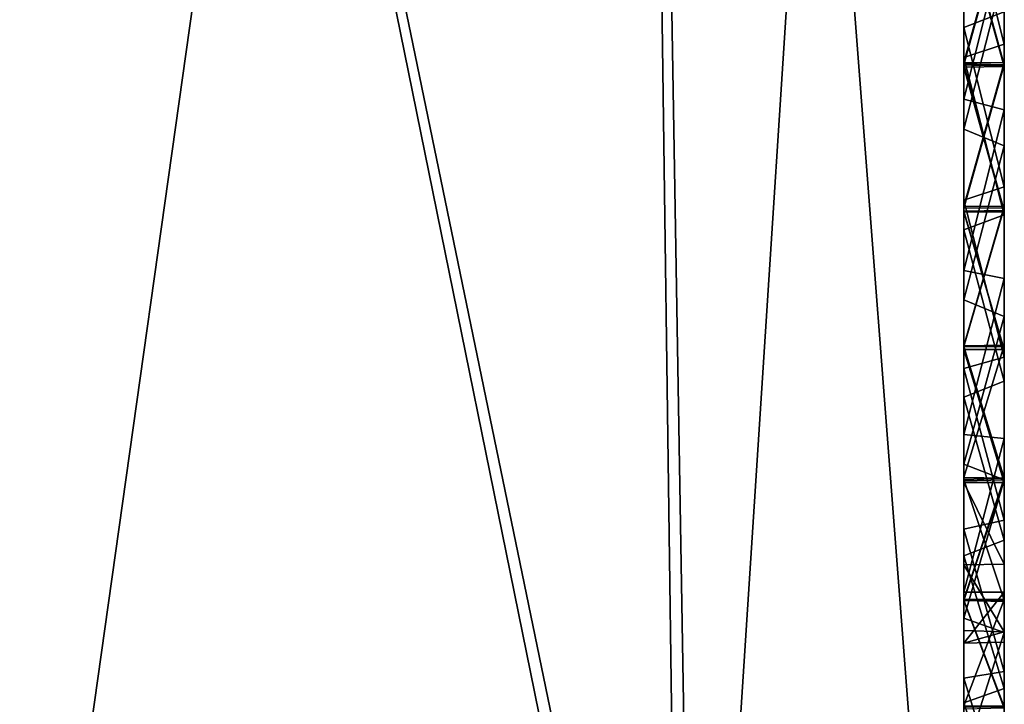
# Model space of a CAD drawing. Units: millimetres. Extents: x -89 to 30, y -70 to 301.
# Drawn here: x 26 to 29, y 2 to 4 of the extents above; entities that cross this region are included whole.
import ezdxf

# ---------------------------------------------------------------- set-up
doc = ezdxf.new("R2010")
doc.units = ezdxf.units.MM
doc.header["$LTSCALE"] = 65.185185
for name, color, linetype in [('101', 7, 'CONTINUOUS'), ('103', 7, 'CONTINUOUS'), ('104', 7, 'CONTINUOUS'), ('50', 7, 'CONTINUOUS'), ('66', 7, 'CONTINUOUS'), ('71', 7, 'CONTINUOUS'), ('72', 7, 'CONTINUOUS'), ('97', 7, 'CONTINUOUS'), ('99', 7, 'CONTINUOUS')]:
    doc.layers.add(name, color=color, linetype=linetype)

msp = doc.modelspace()

# ---------------------------------------------------------------- linework, layer by layer
at = {"layer": '101', "color": 253, "linetype": 'Continuous', "true_color": 0xababab}
for points in [[(28.4929, 3.7889, 0.9737), (28.4929, 3.3591, 0.9657), (28.5929, 3.7559, 0.9751), (28.4929, 3.7889, 0.9737)], [(28.4929, 3.3591, 0.9657), (28.5929, 3.3323, 0.9623), (28.5929, 3.7559, 0.9751), (28.4929, 3.3591, 0.9657)], [(28.4929, 3.2848, -4.9151), (28.4929, 3.7143, -4.9329), (28.5929, 3.676, -4.9327), (28.4929, 3.2848, -4.9151)], [(28.4929, 3.2848, -4.9151), (28.5929, 3.676, -4.9327), (28.5929, 3.2435, -4.9093), (28.4929, 3.2848, -4.9151)], [(28.4929, 3.3591, 0.9657), (28.4929, 2.9349, 0.8965), (28.5929, 3.3323, 0.9623), (28.4929, 3.3591, 0.9657)], [(28.4929, 2.9349, 0.8965), (28.5929, 2.9157, 0.8903), (28.5929, 3.3323, 0.9623), (28.4929, 2.9349, 0.8965)], [(28.4929, 2.8626, -4.8341), (28.4929, 3.2848, -4.9151), (28.5929, 3.2435, -4.9093), (28.4929, 2.8626, -4.8341)], [(28.4929, 2.8626, -4.8341), (28.5929, 3.2435, -4.9093), (28.5929, 2.8215, -4.8222), (28.4929, 2.8626, -4.8341)], [(28.4929, 2.9349, 0.8965), (28.4929, 2.5297, 0.7672), (28.5929, 2.9157, 0.8903), (28.4929, 2.9349, 0.8965)], [(28.4929, 2.5297, 0.7672), (28.5929, 2.5194, 0.7624), (28.5929, 2.9157, 0.8903), (28.4929, 2.5297, 0.7672)], [(28.4929, 2.4564, -4.6938), (28.4929, 2.8626, -4.8341), (28.5929, 2.8215, -4.8222), (28.4929, 2.4564, -4.6938)], [(28.4929, 2.4564, -4.6938), (28.5929, 2.8215, -4.8222), (28.5929, 2.4173, -4.6757), (28.4929, 2.4564, -4.6938)], [(28.4929, 2.5297, 0.7672), (28.4929, 2.139, 0.5774), (28.5929, 2.5194, 0.7624), (28.4929, 2.5297, 0.7672)], [(28.4929, 2.139, 0.5774), (28.5929, 2.139, 0.5774), (28.5929, 2.5194, 0.7624), (28.4929, 2.139, 0.5774)], [(28.4929, 2.0752, -4.4951), (28.4929, 2.4564, -4.6938), (28.5929, 2.4173, -4.6757), (28.4929, 2.0752, -4.4951)], [(28.4929, 2.0752, -4.4951), (28.5929, 2.4173, -4.6757), (28.5929, 2.0394, -4.4712), (28.4929, 2.0752, -4.4951)], [(28.4929, 1.7262, -4.2441), (28.4929, 2.0752, -4.4951), (28.5929, 2.0394, -4.4712), (28.4929, 1.7262, -4.2441)], [(28.4929, 1.7262, -4.2441), (28.5929, 2.0394, -4.4712), (28.5929, 1.6951, -4.216), (28.4929, 1.7262, -4.2441)]]:
    msp.add_3dface(points, dxfattribs=at)
at = {"layer": '103', "color": 253, "linetype": 'Continuous', "true_color": 0xababab}
for points in [[(28.4929, 3.8069, -4.387), (28.5929, 3.4444, -4.387), (28.5929, 3.8104, -4.3859), (28.4929, 3.8069, -4.387)], [(28.4929, 3.8069, -4.387), (28.4929, 3.4463, -4.3882), (28.5929, 3.4444, -4.387), (28.4929, 3.8069, -4.387)], [(28.4929, 3.8011, 0.4318), (28.5929, 3.8019, 0.4317), (28.5929, 3.4403, 0.4298), (28.4929, 3.8011, 0.4318)], [(28.4929, 3.4381, 0.4303), (28.4929, 3.8011, 0.4318), (28.5929, 3.4403, 0.4298), (28.4929, 3.4381, 0.4303)], [(28.4929, 3.4463, -4.3882), (28.4929, 3.0898, -4.3346), (28.5929, 3.4444, -4.387), (28.4929, 3.4463, -4.3882)], [(28.4929, 3.0898, -4.3346), (28.5929, 3.0901, -4.3343), (28.5929, 3.4444, -4.387), (28.4929, 3.0898, -4.3346)], [(28.4929, 3.4381, 0.4303), (28.5929, 3.4403, 0.4298), (28.5929, 3.0806, 0.3748), (28.4929, 3.4381, 0.4303)], [(28.4929, 3.0805, 0.376), (28.4929, 3.4381, 0.4303), (28.5929, 3.0806, 0.3748), (28.4929, 3.0805, 0.376)], [(28.4929, 3.0898, -4.3346), (28.4929, 2.7472, -4.2293), (28.5929, 3.0901, -4.3343), (28.4929, 3.0898, -4.3346)], [(28.4929, 2.7472, -4.2293), (28.5929, 2.747, -4.2289), (28.5929, 3.0901, -4.3343), (28.4929, 2.7472, -4.2293)], [(28.4929, 3.0805, 0.376), (28.5929, 3.0806, 0.3748), (28.5929, 2.7389, 0.2686), (28.4929, 3.0805, 0.376)], [(28.4929, 2.7394, 0.2695), (28.4929, 3.0805, 0.376), (28.5929, 2.7389, 0.2686), (28.4929, 2.7394, 0.2695)], [(28.4929, 2.7472, -4.2293), (28.4929, 2.4185, -4.0708), (28.5929, 2.4217, -4.0716), (28.4929, 2.7472, -4.2293)], [(28.4929, 2.7472, -4.2293), (28.5929, 2.4217, -4.0716), (28.5929, 2.747, -4.2289), (28.4929, 2.7472, -4.2293)], [(28.4929, 2.4105, 0.1106), (28.4929, 2.7394, 0.2695), (28.5929, 2.4105, 0.1106), (28.4929, 2.4105, 0.1106)], [(28.4929, 2.7394, 0.2695), (28.5929, 2.7389, 0.2686), (28.5929, 2.4105, 0.1106), (28.4929, 2.7394, 0.2695)], [(28.4929, 2.4185, -4.0708), (28.5929, 2.1194, -3.8664), (28.5929, 2.4217, -4.0716), (28.4929, 2.4185, -4.0708)], [(28.4929, 2.4185, -4.0708), (28.4929, 2.1194, -3.8681), (28.5929, 2.1194, -3.8664), (28.4929, 2.4185, -4.0708)], [(28.4929, 2.1194, -3.8681), (28.4929, 1.8548, -3.6224), (28.5929, 1.8558, -3.6229), (28.4929, 2.1194, -3.8681)], [(28.4929, 2.1194, -3.8681), (28.5929, 1.8558, -3.6229), (28.5929, 2.1194, -3.8664), (28.4929, 2.1194, -3.8681)]]:
    msp.add_3dface(points, dxfattribs=at)
at = {"layer": '104', "color": 253, "linetype": 'Continuous', "true_color": 0xababab}
for points in [[(28.4929, 2.2072, 0.0829), (28.4929, 2.4105, 0.1106), (28.5929, 2.2089, 0.083), (28.4929, 2.2072, 0.0829)], [(28.4929, 2.4105, 0.1106), (28.5929, 2.4105, 0.1106), (28.5929, 2.2089, 0.083), (28.4929, 2.4105, 0.1106)], [(28.4929, 2.2072, 0.0829), (28.5929, 2.2089, 0.083), (28.5929, 2.0413, 0.2083), (28.4929, 2.2072, 0.0829)], [(28.4929, 2.0441, 0.2036), (28.4929, 2.2072, 0.0829), (28.5929, 2.0413, 0.2083), (28.4929, 2.0441, 0.2036)], [(28.4929, 2.139, 0.5774), (28.4929, 2.0132, 0.4086), (28.5929, 2.139, 0.5774), (28.4929, 2.139, 0.5774)], [(28.4929, 2.0132, 0.4086), (28.5929, 2.0153, 0.4159), (28.5929, 2.139, 0.5774), (28.4929, 2.0132, 0.4086)], [(28.4929, 2.0132, 0.4086), (28.4929, 2.0441, 0.2036), (28.5929, 2.0413, 0.2083), (28.4929, 2.0132, 0.4086)], [(28.4929, 2.0132, 0.4086), (28.5929, 2.0413, 0.2083), (28.5929, 2.0153, 0.4159), (28.4929, 2.0132, 0.4086)]]:
    msp.add_3dface(points, dxfattribs=at)
at = {"layer": '50', "color": 254, "linetype": 'Continuous', "true_color": 0xe6e6e6}
for points in [[(28.4929, 0.0649, -20.3211), (28.4929, 10.3686, -17.1483), (28.4929, 1.1559, -3.6038), (28.4929, 0.0649, -20.3211)], [(28.4929, 1.1559, -3.6038), (28.4929, 10.3686, -17.1483), (28.4929, 1.4181, -3.9444), (28.4929, 1.1559, -3.6038)], [(28.4929, 1.4181, -3.9444), (28.4929, 10.3686, -17.1483), (28.4929, 1.7262, -4.2441), (28.4929, 1.4181, -3.9444)], [(28.4929, 1.7262, -4.2441), (28.4929, 10.3686, -17.1483), (28.4929, 2.0752, -4.4951), (28.4929, 1.7262, -4.2441)], [(28.4929, 2.0752, -4.4951), (28.4929, 10.3686, -17.1483), (28.4929, 2.4564, -4.6938), (28.4929, 2.0752, -4.4951)], [(28.4929, 2.4564, -4.6938), (28.4929, 10.3686, -17.1483), (28.4929, 2.8626, -4.8341), (28.4929, 2.4564, -4.6938)], [(28.4929, 2.8626, -4.8341), (28.4929, 10.3686, -17.1483), (28.4929, 3.2848, -4.9151), (28.4929, 2.8626, -4.8341)], [(28.4929, 3.2848, -4.9151), (28.4929, 10.3686, -17.1483), (28.4929, 3.7143, -4.9329), (28.4929, 3.2848, -4.9151)], [(28.4929, 10.3686, 17.1483), (28.4929, 0.0649, 20.3211), (28.4929, 6.4576, 1.8267), (28.4929, 10.3686, 17.1483)], [(28.4929, 6.4576, 1.8267), (28.4929, 0.0649, 20.3211), (28.4929, 6.3041, 2.2282), (28.4929, 6.4576, 1.8267)], [(28.4929, 6.3041, 2.2282), (28.4929, 0.0649, 20.3211), (28.4929, 6.095, 2.6038), (28.4929, 6.3041, 2.2282)], [(28.4929, 6.095, 2.6038), (28.4929, 0.0649, 20.3211), (28.4929, 5.8328, 2.9444), (28.4929, 6.095, 2.6038)], [(28.4929, 5.8328, 2.9444), (28.4929, 0.0649, 20.3211), (28.4929, 5.5246, 3.2441), (28.4929, 5.8328, 2.9444)], [(28.4929, 5.5246, 3.2441), (28.4929, 0.0649, 20.3211), (28.4929, 5.1757, 3.4951), (28.4929, 5.5246, 3.2441)], [(28.4929, 5.1757, 3.4951), (28.4929, 0.0649, 20.3211), (28.4929, 4.7945, 3.6938), (28.4929, 5.1757, 3.4951)], [(28.4929, 4.7945, 3.6938), (28.4929, 0.0649, 20.3211), (28.4929, 4.3882, 3.8341), (28.4929, 4.7945, 3.6938)], [(28.4929, 4.3882, 3.8341), (28.4929, 0.0649, 20.3211), (28.4929, 3.966, 3.9151), (28.4929, 4.3882, 3.8341)], [(28.4929, 3.966, 3.9151), (28.4929, 0.0649, 20.3211), (28.4929, 3.5366, 3.9329), (28.4929, 3.966, 3.9151)], [(28.4929, 3.8917, -1.9657), (28.4929, 3.4619, -1.9737), (28.4929, 3.8069, -4.387), (28.4929, 3.8917, -1.9657)], [(28.4929, 3.4498, -1.4318), (28.4929, 3.8128, -1.4303), (28.4929, 3.8011, 0.4318), (28.4929, 3.4498, -1.4318)], [(28.4929, 3.8069, -4.387), (28.4929, 3.4619, -1.9737), (28.4929, 3.4463, -4.3882), (28.4929, 3.8069, -4.387)], [(28.4929, 3.8045, 3.3882), (28.4929, 3.444, 3.387), (28.4929, 3.7889, 0.9737), (28.4929, 3.8045, 3.3882)], [(28.4929, 3.4381, 0.4303), (28.4929, 3.4498, -1.4318), (28.4929, 3.8011, 0.4318), (28.4929, 3.4381, 0.4303)], [(28.4929, 3.7889, 0.9737), (28.4929, 3.444, 3.387), (28.4929, 3.3591, 0.9657), (28.4929, 3.7889, 0.9737)], [(28.4929, 3.5366, 3.9329), (28.4929, 0.0649, 20.3211), (28.4929, 3.1089, 3.8893), (28.4929, 3.5366, 3.9329)], [(28.4929, 3.4619, -1.9737), (28.4929, 3.0357, -1.9183), (28.4929, 3.4463, -4.3882), (28.4929, 3.4619, -1.9737)], [(28.4929, 3.0944, -1.379), (28.4929, 3.4498, -1.4318), (28.4929, 3.4381, 0.4303), (28.4929, 3.0944, -1.379)], [(28.4929, 3.4463, -4.3882), (28.4929, 3.0357, -1.9183), (28.4929, 3.0898, -4.3346), (28.4929, 3.4463, -4.3882)], [(28.4929, 3.444, 3.387), (28.4929, 3.0818, 3.3324), (28.4929, 3.3591, 0.9657), (28.4929, 3.444, 3.387)], [(28.4929, 3.0805, 0.376), (28.4929, 3.0944, -1.379), (28.4929, 3.4381, 0.4303), (28.4929, 3.0805, 0.376)], [(28.4929, 3.3591, 0.9657), (28.4929, 3.0818, 3.3324), (28.4929, 2.9349, 0.8965), (28.4929, 3.3591, 0.9657)], [(28.4929, 3.1089, 3.8893), (28.4929, 0.0649, 20.3211), (28.4929, 2.6924, 3.7831), (28.4929, 3.1089, 3.8893)], [(28.4929, 2.749, -1.2737), (28.4929, 3.0944, -1.379), (28.4929, 3.0805, 0.376), (28.4929, 2.749, -1.2737)], [(28.4929, 3.0898, -4.3346), (28.4929, 3.0357, -1.9183), (28.4929, 2.7472, -4.2293), (28.4929, 3.0898, -4.3346)], [(28.4929, 3.0818, 3.3324), (28.4929, 2.7394, 3.2266), (28.4929, 2.9349, 0.8965), (28.4929, 3.0818, 3.3324)], [(28.4929, 2.7394, 0.2695), (28.4929, 2.749, -1.2737), (28.4929, 3.0805, 0.376), (28.4929, 2.7394, 0.2695)], [(28.4929, 3.0357, -1.9183), (28.4929, 2.6217, -1.8026), (28.4929, 2.7472, -4.2293), (28.4929, 3.0357, -1.9183)], [(28.4929, 2.9349, 0.8965), (28.4929, 2.7394, 3.2266), (28.4929, 2.5297, 0.7672), (28.4929, 2.9349, 0.8965)], [(28.4929, 2.4234, -1.1171), (28.4929, 2.749, -1.2737), (28.4929, 2.7394, 0.2695), (28.4929, 2.4234, -1.1171)], [(28.4929, 2.7472, -4.2293), (28.4929, 2.6217, -1.8026), (28.4929, 2.4185, -4.0708), (28.4929, 2.7472, -4.2293)], [(28.4929, 2.4105, 0.1106), (28.4929, 2.4234, -1.1171), (28.4929, 2.7394, 0.2695), (28.4929, 2.4105, 0.1106)], [(28.4929, 2.7394, 3.2266), (28.4929, 2.4151, 3.07), (28.4929, 2.5297, 0.7672), (28.4929, 2.7394, 3.2266)], [(28.4929, 2.6924, 3.7831), (28.4929, 0.0649, 20.3211), (28.4929, 2.2953, 3.6186), (28.4929, 2.6924, 3.7831)], [(28.4929, 2.6217, -1.8026), (28.4929, 2.2292, -1.6272), (28.4929, 2.4185, -4.0708), (28.4929, 2.6217, -1.8026)], [(28.4929, 2.5297, 0.7672), (28.4929, 2.4151, 3.07), (28.4929, 2.139, 0.5774), (28.4929, 2.5297, 0.7672)], [(28.4929, 2.1212, -0.9127), (28.4929, 2.4234, -1.1171), (28.4929, 2.2072, 0.0829), (28.4929, 2.1212, -0.9127)], [(28.4929, 2.2072, 0.0829), (28.4929, 2.4234, -1.1171), (28.4929, 2.4105, 0.1106), (28.4929, 2.2072, 0.0829)], [(28.4929, 2.4185, -4.0708), (28.4929, 2.2292, -1.6272), (28.4929, 2.1194, -3.8681), (28.4929, 2.4185, -4.0708)], [(28.4929, 2.4151, 3.07), (28.4929, 2.1186, 2.8664), (28.4929, 2.139, 0.5774), (28.4929, 2.4151, 3.07)], [(28.4929, 2.2953, 3.6186), (28.4929, 0.0649, 20.3211), (28.4929, 1.9267, 3.3974), (28.4929, 2.2953, 3.6186)], [(28.4929, 2.2292, -1.6272), (28.4929, 1.8658, -1.3976), (28.4929, 2.1194, -3.8681), (28.4929, 2.2292, -1.6272)], [(28.4929, 2.0441, 0.2036), (28.4929, 2.1212, -0.9127), (28.4929, 2.2072, 0.0829), (28.4929, 2.0441, 0.2036)], [(28.4929, 2.139, 0.5774), (28.4929, 2.1186, 2.8664), (28.4929, 2.0132, 0.4086), (28.4929, 2.139, 0.5774)], [(28.4929, 1.8578, -0.6695), (28.4929, 2.1212, -0.9127), (28.4929, 2.0132, 0.4086), (28.4929, 1.8578, -0.6695)], [(28.4929, 2.0132, 0.4086), (28.4929, 2.1212, -0.9127), (28.4929, 2.0441, 0.2036), (28.4929, 2.0132, 0.4086)], [(28.4929, 2.1194, -3.8681), (28.4929, 1.8658, -1.3976), (28.4929, 1.8548, -3.6224), (28.4929, 2.1194, -3.8681)], [(28.4929, 2.1186, 2.8664), (28.4929, 1.8499, 2.6165), (28.4929, 2.0132, 0.4086), (28.4929, 2.1186, 2.8664)], [(28.4929, 1.8499, 2.6165), (28.4929, 1.8578, -0.6695), (28.4929, 2.0132, 0.4086), (28.4929, 1.8499, 2.6165)], [(28.4929, 1.9267, 3.3974), (28.4929, 0.0649, 20.3211), (28.4929, 1.5935, 3.1258), (28.4929, 1.9267, 3.3974)], [(28.4929, 1.8658, -1.3976), (28.4929, 1.5402, -1.117), (28.4929, 1.8548, -3.6224), (28.4929, 1.8658, -1.3976)]]:
    msp.add_3dface(points, dxfattribs=at)
at = {"layer": '66', "color": 254, "linetype": 'Continuous', "true_color": 0xe6e6e6}
for points in [[(26.0867, 0.0649, -22.7998), (25.4666, 11.5465, -20.032), (27.793, 0.1081, -22.0472), (26.0867, 0.0649, -22.7998)], [(25.4666, 11.5465, -20.032), (27.6432, 11.1005, -19.186), (27.8289, 0.1081, -22.0094), (25.4666, 11.5465, -20.032)], [(25.4666, 11.5465, -20.032), (27.8289, 0.1081, -22.0094), (27.793, 0.1081, -22.0472), (25.4666, 11.5465, -20.032)], [(28.4929, 10.3686, -17.1483), (28.4929, 0.0649, -20.3211), (27.6432, 11.1005, -19.186), (28.4929, 10.3686, -17.1483)], [(27.6432, 11.1005, -19.186), (28.4929, 0.0649, -20.3211), (27.8289, 0.1081, -22.0094), (27.6432, 11.1005, -19.186)]]:
    msp.add_3dface(points, dxfattribs=at)
at = {"layer": '71', "color": 254, "linetype": 'Continuous', "true_color": 0xe6e6e6}
for points in [[(25.4666, 11.5465, 20.032), (26.0867, 0.0649, 22.7998), (27.6432, 11.1005, 19.186), (25.4666, 11.5465, 20.032)], [(26.0867, 0.0649, 22.7998), (27.793, 0.1081, 22.0472), (27.6432, 11.1005, 19.186), (26.0867, 0.0649, 22.7998)], [(27.8289, 0.1081, 22.0094), (28.4929, 10.3686, 17.1483), (27.6432, 11.1005, 19.186), (27.8289, 0.1081, 22.0094)], [(27.793, 0.1081, 22.0472), (27.8289, 0.1081, 22.0094), (27.6432, 11.1005, 19.186), (27.793, 0.1081, 22.0472)], [(28.4929, 0.0649, 20.3211), (28.4929, 10.3686, 17.1483), (27.8289, 0.1081, 22.0094), (28.4929, 0.0649, 20.3211)]]:
    msp.add_3dface(points, dxfattribs=at)
at = {"layer": '72', "color": 253, "linetype": 'Continuous', "true_color": 0xababab}
for points in [[(28.5929, 3.8104, -4.3859), (28.5929, 3.4444, -4.387), (28.5929, 5.3078, -4.4076), (28.5929, 3.8104, -4.3859)], [(28.5929, 5.3078, -4.4076), (28.5929, 3.4444, -4.387), (28.5929, 2.0394, -4.4712), (28.5929, 5.3078, -4.4076)], [(28.5929, 4.933, -4.6296), (28.5929, 5.3078, -4.4076), (28.5929, 2.0394, -4.4712), (28.5929, 4.933, -4.6296)], [(28.5929, 1.9431, 3.4076), (28.5929, 3.8065, 3.387), (28.5929, 5.2115, 3.4712), (28.5929, 1.9431, 3.4076)], [(28.5929, 2.3178, 3.6296), (28.5929, 1.9431, 3.4076), (28.5929, 5.2115, 3.4712), (28.5929, 2.3178, 3.6296)], [(28.5929, 4.8336, 3.6757), (28.5929, 2.3178, 3.6296), (28.5929, 5.2115, 3.4712), (28.5929, 4.8336, 3.6757)], [(28.5929, 3.8106, -1.4298), (28.5929, 3.4489, -1.4317), (28.5929, 5.1119, -1.5774), (28.5929, 3.8106, -1.4298)], [(28.5929, 5.1119, -1.5774), (28.5929, 3.4489, -1.4317), (28.5929, 2.2679, -1.6462), (28.5929, 5.1119, -1.5774)], [(28.5929, 4.7314, -1.7624), (28.5929, 5.1119, -1.5774), (28.5929, 2.2679, -1.6462), (28.5929, 4.7314, -1.7624)], [(28.5929, 2.139, 0.5774), (28.5929, 3.8019, 0.4317), (28.5929, 4.983, 0.6462), (28.5929, 2.139, 0.5774)], [(28.5929, 2.5194, 0.7624), (28.5929, 2.139, 0.5774), (28.5929, 4.983, 0.6462), (28.5929, 2.5194, 0.7624)], [(28.5929, 4.5893, 0.8154), (28.5929, 2.5194, 0.7624), (28.5929, 4.983, 0.6462), (28.5929, 4.5893, 0.8154)], [(28.5929, 4.5301, -4.7917), (28.5929, 4.933, -4.6296), (28.5929, 2.4173, -4.6757), (28.5929, 4.5301, -4.7917)], [(28.5929, 2.4173, -4.6757), (28.5929, 4.933, -4.6296), (28.5929, 2.0394, -4.4712), (28.5929, 2.4173, -4.6757)], [(28.5929, 2.7208, 3.7917), (28.5929, 2.3178, 3.6296), (28.5929, 4.8336, 3.6757), (28.5929, 2.7208, 3.7917)], [(28.5929, 4.4294, 3.8222), (28.5929, 2.7208, 3.7917), (28.5929, 4.8336, 3.6757), (28.5929, 4.4294, 3.8222)], [(28.5929, 4.3351, -1.8903), (28.5929, 4.7314, -1.7624), (28.5929, 2.6616, -1.8154), (28.5929, 4.3351, -1.8903)], [(28.5929, 2.6616, -1.8154), (28.5929, 4.7314, -1.7624), (28.5929, 2.2679, -1.6462), (28.5929, 2.6616, -1.8154)], [(28.5929, 2.9157, 0.8903), (28.5929, 2.5194, 0.7624), (28.5929, 4.5893, 0.8154), (28.5929, 2.9157, 0.8903)], [(28.5929, 4.1776, 0.9251), (28.5929, 2.9157, 0.8903), (28.5929, 4.5893, 0.8154), (28.5929, 4.1776, 0.9251)], [(28.5929, 4.1083, -4.8938), (28.5929, 4.5301, -4.7917), (28.5929, 2.8215, -4.8222), (28.5929, 4.1083, -4.8938)], [(28.5929, 2.8215, -4.8222), (28.5929, 4.5301, -4.7917), (28.5929, 2.4173, -4.6757), (28.5929, 2.8215, -4.8222)], [(28.5929, 3.1426, 3.8938), (28.5929, 2.7208, 3.7917), (28.5929, 4.4294, 3.8222), (28.5929, 3.1426, 3.8938)], [(28.5929, 4.0074, 3.9093), (28.5929, 3.1426, 3.8938), (28.5929, 4.4294, 3.8222), (28.5929, 4.0074, 3.9093)], [(28.5929, 3.9186, -1.9623), (28.5929, 4.3351, -1.8903), (28.5929, 3.0733, -1.9251), (28.5929, 3.9186, -1.9623)], [(28.5929, 3.0733, -1.9251), (28.5929, 4.3351, -1.8903), (28.5929, 2.6616, -1.8154), (28.5929, 3.0733, -1.9251)], [(28.5929, 3.3323, 0.9623), (28.5929, 2.9157, 0.8903), (28.5929, 4.1776, 0.9251), (28.5929, 3.3323, 0.9623)], [(28.5929, 3.7559, 0.9751), (28.5929, 3.3323, 0.9623), (28.5929, 4.1776, 0.9251), (28.5929, 3.7559, 0.9751)], [(28.5929, 3.676, -4.9327), (28.5929, 4.1083, -4.8938), (28.5929, 3.2435, -4.9093), (28.5929, 3.676, -4.9327)], [(28.5929, 3.2435, -4.9093), (28.5929, 4.1083, -4.8938), (28.5929, 2.8215, -4.8222), (28.5929, 3.2435, -4.9093)], [(28.5929, 3.5749, 3.9327), (28.5929, 3.1426, 3.8938), (28.5929, 4.0074, 3.9093), (28.5929, 3.5749, 3.9327)], [(28.5929, 3.4949, -1.9751), (28.5929, 3.9186, -1.9623), (28.5929, 3.0733, -1.9251), (28.5929, 3.4949, -1.9751)], [(28.5929, 3.4405, 3.3859), (28.5929, 3.8065, 3.387), (28.5929, 1.9431, 3.4076), (28.5929, 3.4405, 3.3859)], [(28.5929, 3.4403, 0.4298), (28.5929, 3.8019, 0.4317), (28.5929, 2.139, 0.5774), (28.5929, 3.4403, 0.4298)], [(28.5929, 3.4489, -1.4317), (28.5929, 3.0935, -1.3783), (28.5929, 1.9012, -1.4223), (28.5929, 3.4489, -1.4317)], [(28.5929, 2.2679, -1.6462), (28.5929, 3.4489, -1.4317), (28.5929, 1.9012, -1.4223), (28.5929, 2.2679, -1.6462)], [(28.5929, 3.4444, -4.387), (28.5929, 3.0901, -4.3343), (28.5929, 2.0394, -4.4712), (28.5929, 3.4444, -4.387)], [(28.5929, 3.0838, 3.3324), (28.5929, 3.4405, 3.3859), (28.5929, 1.6038, 3.1334), (28.5929, 3.0838, 3.3324)], [(28.5929, 1.6038, 3.1334), (28.5929, 3.4405, 3.3859), (28.5929, 1.9431, 3.4076), (28.5929, 1.6038, 3.1334)], [(28.5929, 3.0806, 0.3748), (28.5929, 3.4403, 0.4298), (28.5929, 2.0153, 0.4159), (28.5929, 3.0806, 0.3748)], [(28.5929, 2.0153, 0.4159), (28.5929, 3.4403, 0.4298), (28.5929, 2.139, 0.5774), (28.5929, 2.0153, 0.4159)], [(28.5929, 3.0935, -1.3783), (28.5929, 2.7505, -1.273), (28.5929, 1.9012, -1.4223), (28.5929, 3.0935, -1.3783)], [(28.5929, 3.0901, -4.3343), (28.5929, 2.747, -4.2289), (28.5929, 2.0394, -4.4712), (28.5929, 3.0901, -4.3343)], [(28.5929, 2.7398, 3.2263), (28.5929, 3.0838, 3.3324), (28.5929, 1.6038, 3.1334), (28.5929, 2.7398, 3.2263)], [(28.5929, 2.7389, 0.2686), (28.5929, 3.0806, 0.3748), (28.5929, 2.0413, 0.2083), (28.5929, 2.7389, 0.2686)], [(28.5929, 2.0413, 0.2083), (28.5929, 3.0806, 0.3748), (28.5929, 2.0153, 0.4159), (28.5929, 2.0413, 0.2083)], [(28.5929, 2.7505, -1.273), (28.5929, 2.4211, -1.1147), (28.5929, 1.5713, -1.1466), (28.5929, 2.7505, -1.273)], [(28.5929, 1.9012, -1.4223), (28.5929, 2.7505, -1.273), (28.5929, 1.5713, -1.1466), (28.5929, 1.9012, -1.4223)], [(28.5929, 2.747, -4.2289), (28.5929, 2.4217, -4.0716), (28.5929, 1.6951, -4.216), (28.5929, 2.747, -4.2289)], [(28.5929, 2.0394, -4.4712), (28.5929, 2.747, -4.2289), (28.5929, 1.6951, -4.216), (28.5929, 2.0394, -4.4712)], [(28.5929, 2.4172, 3.0702), (28.5929, 2.7398, 3.2263), (28.5929, 1.6038, 3.1334), (28.5929, 2.4172, 3.0702)], [(28.5929, 2.4105, 0.1106), (28.5929, 2.7389, 0.2686), (28.5929, 2.0413, 0.2083), (28.5929, 2.4105, 0.1106)], [(28.5929, 2.4217, -4.0716), (28.5929, 2.1194, -3.8664), (28.5929, 1.3933, -3.9153), (28.5929, 2.4217, -4.0716)], [(28.5929, 1.6951, -4.216), (28.5929, 2.4217, -4.0716), (28.5929, 1.3933, -3.9153), (28.5929, 1.6951, -4.216)], [(28.5929, 2.4211, -1.1147), (28.5929, 2.1216, -0.9126), (28.5929, 1.5713, -1.1466), (28.5929, 2.4211, -1.1147)], [(28.5929, 2.1163, 2.8636), (28.5929, 2.4172, 3.0702), (28.5929, 1.3084, 2.8125), (28.5929, 2.1163, 2.8636)], [(28.5929, 1.3084, 2.8125), (28.5929, 2.4172, 3.0702), (28.5929, 1.6038, 3.1334), (28.5929, 1.3084, 2.8125)], [(28.5929, 2.2089, 0.083), (28.5929, 2.4105, 0.1106), (28.5929, 2.0413, 0.2083), (28.5929, 2.2089, 0.083)], [(28.5929, 2.1216, -0.9126), (28.5929, 1.8579, -0.6691), (28.5929, 1.2838, -0.8256), (28.5929, 2.1216, -0.9126)], [(28.5929, 1.5713, -1.1466), (28.5929, 2.1216, -0.9126), (28.5929, 1.2838, -0.8256), (28.5929, 1.5713, -1.1466)], [(28.5929, 2.1194, -3.8664), (28.5929, 1.8558, -3.6229), (28.5929, 1.3933, -3.9153), (28.5929, 2.1194, -3.8664)], [(28.5929, 1.8524, 2.6184), (28.5929, 2.1163, 2.8636), (28.5929, 1.3084, 2.8125), (28.5929, 1.8524, 2.6184)]]:
    msp.add_3dface(points, dxfattribs=at)
at = {"layer": '97', "color": 253, "linetype": 'Continuous', "true_color": 0xababab}
for points in [[(28.4929, 3.966, 3.9151), (28.4929, 3.5366, 3.9329), (28.5929, 3.5749, 3.9327), (28.4929, 3.966, 3.9151)], [(28.4929, 3.8917, -1.9657), (28.5929, 3.9186, -1.9623), (28.5929, 3.4949, -1.9751), (28.4929, 3.8917, -1.9657)], [(28.4929, 3.4619, -1.9737), (28.4929, 3.8917, -1.9657), (28.5929, 3.4949, -1.9751), (28.4929, 3.4619, -1.9737)], [(28.4929, 3.5366, 3.9329), (28.5929, 3.1426, 3.8938), (28.5929, 3.5749, 3.9327), (28.4929, 3.5366, 3.9329)], [(28.4929, 3.5366, 3.9329), (28.4929, 3.1089, 3.8893), (28.5929, 3.1426, 3.8938), (28.4929, 3.5366, 3.9329)], [(28.4929, 3.4619, -1.9737), (28.5929, 3.4949, -1.9751), (28.5929, 3.0733, -1.9251), (28.4929, 3.4619, -1.9737)], [(28.4929, 3.0357, -1.9183), (28.4929, 3.4619, -1.9737), (28.5929, 3.0733, -1.9251), (28.4929, 3.0357, -1.9183)], [(28.4929, 3.1089, 3.8893), (28.5929, 2.7208, 3.7917), (28.5929, 3.1426, 3.8938), (28.4929, 3.1089, 3.8893)], [(28.4929, 3.1089, 3.8893), (28.4929, 2.6924, 3.7831), (28.5929, 2.7208, 3.7917), (28.4929, 3.1089, 3.8893)], [(28.4929, 3.0357, -1.9183), (28.5929, 3.0733, -1.9251), (28.5929, 2.6616, -1.8154), (28.4929, 3.0357, -1.9183)], [(28.4929, 2.6217, -1.8026), (28.4929, 3.0357, -1.9183), (28.5929, 2.6616, -1.8154), (28.4929, 2.6217, -1.8026)], [(28.4929, 2.6924, 3.7831), (28.5929, 2.3178, 3.6296), (28.5929, 2.7208, 3.7917), (28.4929, 2.6924, 3.7831)], [(28.4929, 2.6924, 3.7831), (28.4929, 2.2953, 3.6186), (28.5929, 2.3178, 3.6296), (28.4929, 2.6924, 3.7831)], [(28.4929, 2.6217, -1.8026), (28.5929, 2.6616, -1.8154), (28.5929, 2.2679, -1.6462), (28.4929, 2.6217, -1.8026)], [(28.4929, 2.2292, -1.6272), (28.4929, 2.6217, -1.8026), (28.5929, 2.2679, -1.6462), (28.4929, 2.2292, -1.6272)], [(28.4929, 2.2953, 3.6186), (28.5929, 1.9431, 3.4076), (28.5929, 2.3178, 3.6296), (28.4929, 2.2953, 3.6186)], [(28.4929, 2.2953, 3.6186), (28.4929, 1.9267, 3.3974), (28.5929, 1.9431, 3.4076), (28.4929, 2.2953, 3.6186)], [(28.4929, 2.2292, -1.6272), (28.5929, 2.2679, -1.6462), (28.5929, 1.9012, -1.4223), (28.4929, 2.2292, -1.6272)], [(28.4929, 1.8658, -1.3976), (28.4929, 2.2292, -1.6272), (28.5929, 1.9012, -1.4223), (28.4929, 1.8658, -1.3976)], [(28.4929, 1.9267, 3.3974), (28.5929, 1.6038, 3.1334), (28.5929, 1.9431, 3.4076), (28.4929, 1.9267, 3.3974)], [(28.4929, 1.9267, 3.3974), (28.4929, 1.5935, 3.1258), (28.5929, 1.6038, 3.1334), (28.4929, 1.9267, 3.3974)], [(28.4929, 1.8658, -1.3976), (28.5929, 1.9012, -1.4223), (28.5929, 1.5713, -1.1466), (28.4929, 1.8658, -1.3976)], [(28.4929, 1.5402, -1.117), (28.4929, 1.8658, -1.3976), (28.5929, 1.5713, -1.1466), (28.4929, 1.5402, -1.117)]]:
    msp.add_3dface(points, dxfattribs=at)
at = {"layer": '99', "color": 253, "linetype": 'Continuous', "true_color": 0xababab}
for points in [[(28.4929, 3.8128, -1.4303), (28.4929, 3.4498, -1.4318), (28.5929, 3.8106, -1.4298), (28.4929, 3.8128, -1.4303)], [(28.4929, 3.4498, -1.4318), (28.5929, 3.4489, -1.4317), (28.5929, 3.8106, -1.4298), (28.4929, 3.4498, -1.4318)], [(28.4929, 3.444, 3.387), (28.4929, 3.8045, 3.3882), (28.5929, 3.8065, 3.387), (28.4929, 3.444, 3.387)], [(28.4929, 3.444, 3.387), (28.5929, 3.8065, 3.387), (28.5929, 3.4405, 3.3859), (28.4929, 3.444, 3.387)], [(28.4929, 3.4498, -1.4318), (28.4929, 3.0944, -1.379), (28.5929, 3.4489, -1.4317), (28.4929, 3.4498, -1.4318)], [(28.4929, 3.0944, -1.379), (28.5929, 3.0935, -1.3783), (28.5929, 3.4489, -1.4317), (28.4929, 3.0944, -1.379)], [(28.4929, 3.0818, 3.3324), (28.4929, 3.444, 3.387), (28.5929, 3.0838, 3.3324), (28.4929, 3.0818, 3.3324)], [(28.4929, 3.444, 3.387), (28.5929, 3.4405, 3.3859), (28.5929, 3.0838, 3.3324), (28.4929, 3.444, 3.387)], [(28.4929, 3.0944, -1.379), (28.4929, 2.749, -1.2737), (28.5929, 3.0935, -1.3783), (28.4929, 3.0944, -1.379)], [(28.4929, 2.749, -1.2737), (28.5929, 2.7505, -1.273), (28.5929, 3.0935, -1.3783), (28.4929, 2.749, -1.2737)], [(28.4929, 3.0818, 3.3324), (28.5929, 3.0838, 3.3324), (28.5929, 2.7398, 3.2263), (28.4929, 3.0818, 3.3324)], [(28.4929, 2.7394, 3.2266), (28.4929, 3.0818, 3.3324), (28.5929, 2.7398, 3.2263), (28.4929, 2.7394, 3.2266)], [(28.4929, 2.749, -1.2737), (28.4929, 2.4234, -1.1171), (28.5929, 2.7505, -1.273), (28.4929, 2.749, -1.2737)], [(28.4929, 2.4234, -1.1171), (28.5929, 2.4211, -1.1147), (28.5929, 2.7505, -1.273), (28.4929, 2.4234, -1.1171)], [(28.4929, 2.7394, 3.2266), (28.5929, 2.7398, 3.2263), (28.5929, 2.4172, 3.0702), (28.4929, 2.7394, 3.2266)], [(28.4929, 2.4151, 3.07), (28.4929, 2.7394, 3.2266), (28.5929, 2.4172, 3.0702), (28.4929, 2.4151, 3.07)], [(28.4929, 2.4234, -1.1171), (28.4929, 2.1212, -0.9127), (28.5929, 2.4211, -1.1147), (28.4929, 2.4234, -1.1171)], [(28.4929, 2.1212, -0.9127), (28.5929, 2.1216, -0.9126), (28.5929, 2.4211, -1.1147), (28.4929, 2.1212, -0.9127)], [(28.4929, 2.1186, 2.8664), (28.4929, 2.4151, 3.07), (28.5929, 2.4172, 3.0702), (28.4929, 2.1186, 2.8664)], [(28.4929, 2.1186, 2.8664), (28.5929, 2.4172, 3.0702), (28.5929, 2.1163, 2.8636), (28.4929, 2.1186, 2.8664)], [(28.4929, 2.1212, -0.9127), (28.4929, 1.8578, -0.6695), (28.5929, 2.1216, -0.9126), (28.4929, 2.1212, -0.9127)], [(28.4929, 1.8578, -0.6695), (28.5929, 1.8579, -0.6691), (28.5929, 2.1216, -0.9126), (28.4929, 1.8578, -0.6695)], [(28.4929, 1.8499, 2.6165), (28.4929, 2.1186, 2.8664), (28.5929, 1.8524, 2.6184), (28.4929, 1.8499, 2.6165)], [(28.4929, 2.1186, 2.8664), (28.5929, 2.1163, 2.8636), (28.5929, 1.8524, 2.6184), (28.4929, 2.1186, 2.8664)]]:
    msp.add_3dface(points, dxfattribs=at)

doc.saveas('drawing.dxf')
